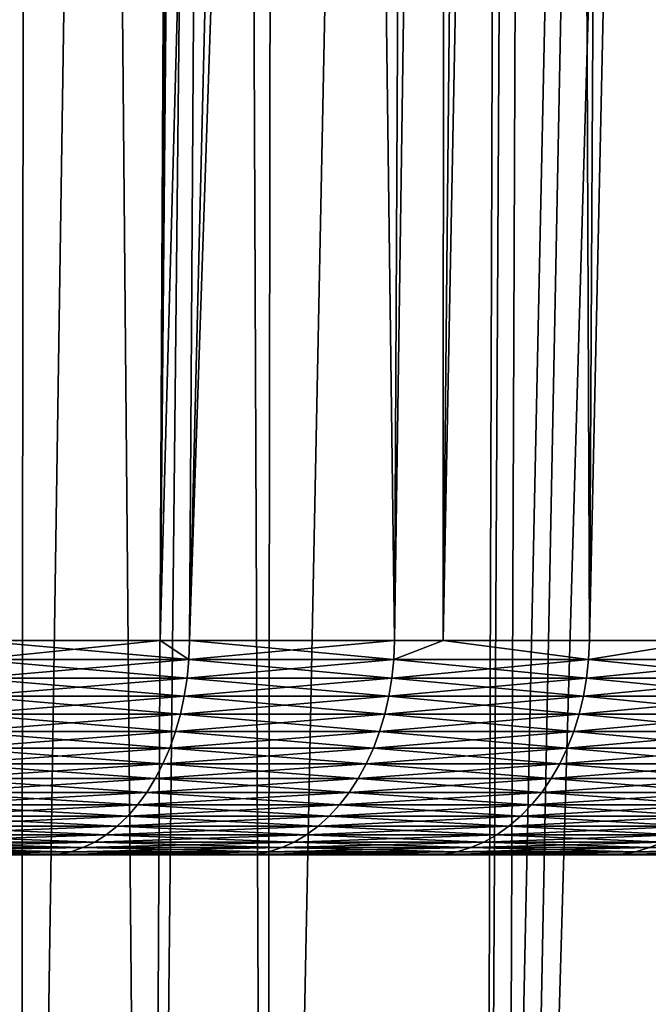
# Model space of a CAD drawing. Extents: x -45 to 45, y -58 to 0.
# Drawn here: x 12.5 to 14.9, y -50.8 to -47.1 of the extents above; entities that cross this region are included whole.
import ezdxf

# ---------------------------------------------------------------- set-up
doc = ezdxf.new("R2010")
doc.units = 0
doc.layers.add('L2', color=7, linetype='CONTINUOUS')
doc.layers.add('L4', color=7, linetype='CONTINUOUS')

msp = doc.modelspace()

# ---------------------------------------------------------------- linework, layer by layer
at = {"layer": 'L2', "color": 7}
for points in [[(11.73315, -57.81165, -54.29446), (11.94483, -10.80263, -54.64254), (12.54755, -57.81165, -53.77874)], [(12.54755, -57.81165, -16.22126), (12.60155, -10.80263, -15.76537), (11.73315, -57.81165, -15.70554)], [(11.73315, -57.81165, -15.70554), (12.60155, -10.80263, -15.76537), (11.94483, -10.80263, -15.35746)], [(12.54755, -57.81165, -53.77874), (11.94483, -10.80263, -54.64254), (12.60155, -10.80263, -54.23463)], [(12.54755, -57.81165, -53.77874), (12.60155, -10.80263, -54.23463), (13.02042, -57.81165, -53.44571)], [(13.02042, -57.81165, -16.55429), (13.25767, -10.80263, -16.21826), (12.54755, -57.81165, -16.22126)], [(12.54755, -57.81165, -16.22126), (13.25767, -10.80263, -16.21826), (12.60155, -10.80263, -15.76537)], [(13.02042, -57.81165, -53.44571), (12.60155, -10.80263, -54.23463), (13.25767, -10.80263, -53.78174)], [(13.02042, -57.81165, -53.44571), (13.25767, -10.80263, -53.78174), (13.45387, -57.81165, -53.14044)], [(13.45387, -57.81165, -16.85956), (13.51612, -10.80263, -16.39665), (13.02042, -57.81165, -16.55429)], [(13.02042, -57.81165, -16.55429), (13.51612, -10.80263, -16.39665), (13.25767, -10.80263, -16.21826)], [(13.45387, -57.81165, -53.14044), (13.25767, -10.80263, -53.78174), (13.51612, -10.80263, -53.60334)], [(14.39913, -10.80263, -52.92861), (14.25179, -57.81165, -52.51773), (13.45387, -57.81165, -53.14044)], [(13.45387, -57.81165, -53.14044), (13.51612, -10.80263, -53.60334), (14.39913, -10.80263, -52.92861)], [(14.25179, -57.81165, -17.48226), (14.39913, -10.80263, -17.07139), (13.45387, -57.81165, -16.85956)], [(13.45387, -57.81165, -16.85956), (14.39913, -10.80263, -17.07139), (13.51612, -10.80263, -16.39665)], [(14.5099, -10.80263, -52.83515), (14.25179, -57.81165, -52.51773), (14.39913, -10.80263, -52.92861)], [(14.5099, -10.80263, -52.83515), (14.32777, -57.81165, -52.45844), (14.25179, -57.81165, -52.51773)], [(14.32777, -57.81165, -17.54156), (15.24851, -10.80263, -17.78799), (14.25179, -57.81165, -17.48226)], [(15.24851, -10.80263, -17.78799), (14.5099, -10.80263, -17.16485), (14.25179, -57.81165, -17.48226)], [(14.25179, -57.81165, -17.48226), (14.5099, -10.80263, -17.16485), (14.39913, -10.80263, -17.07139)], [(14.5099, -10.80263, -52.83515), (15.16716, -57.81165, -51.73438), (14.32777, -57.81165, -52.45844)], [(14.32777, -57.81165, -17.54156), (15.69077, -10.80263, -18.19931), (15.24851, -10.80263, -17.78799)], [(15.16716, -57.81165, -18.26562), (15.69077, -10.80263, -18.19931), (14.32777, -57.81165, -17.54156)], [(15.24851, -10.80263, -52.212), (15.16716, -57.81165, -51.73438), (14.5099, -10.80263, -52.83515)]]:
    msp.add_3dface(points, dxfattribs=at)
at = {"layer": 'L4', "color": 7}
for points in [[(13.35037, -10.50419, 19.44868), (13.06409, -49.41117, 19.92332), (12.38269, -49.41117, 19.35487)], [(12.38269, -49.41117, 19.35487), (12.54557, -10.50419, 18.79246), (13.35037, -10.50419, 19.44868)], [(13.06409, -49.41117, 50.07668), (13.35037, -10.50419, 50.55132), (12.38269, -49.41117, 50.64513)], [(12.38269, -49.41117, 50.64513), (13.35037, -10.50419, 50.55132), (12.54557, -10.50419, 51.20754)], [(13.42041, -10.50419, 19.51196), (13.06409, -49.41117, 19.92332), (13.35037, -10.50419, 19.44868)], [(13.42041, -10.50419, 19.51196), (13.17167, -49.41117, 20.01306), (13.06409, -49.41117, 19.92332)], [(13.17167, -49.41117, 49.98694), (14.1209, -10.50419, 49.85517), (13.06409, -49.41117, 50.07668)], [(14.1209, -10.50419, 49.85517), (13.42041, -10.50419, 50.48804), (13.06409, -49.41117, 50.07668)], [(13.06409, -49.41117, 50.07668), (13.42041, -10.50419, 50.48804), (13.35037, -10.50419, 50.55132)], [(13.42041, -10.50419, 19.51196), (13.92571, -49.41117, 20.71099), (13.17167, -49.41117, 20.01306)], [(13.17167, -49.41117, 49.98694), (14.48803, -10.50419, 49.48803), (14.1209, -10.50419, 49.85517)], [(13.92571, -49.41117, 49.28901), (14.48803, -10.50419, 49.48803), (13.17167, -49.41117, 49.98694)], [(14.1209, -10.50419, 20.14483), (13.92571, -49.41117, 20.71099), (13.42041, -10.50419, 19.51196)], [(14.1209, -10.50419, 20.14483), (14.10498, -49.41117, 20.89493), (13.92571, -49.41117, 20.71099)], [(14.10498, -49.41117, 49.10507), (14.48803, -10.50419, 49.48803), (13.92571, -49.41117, 49.28901)], [(14.48803, -10.50419, 20.51196), (14.64283, -49.41117, 21.44682), (14.10498, -49.41117, 20.89493)], [(14.48803, -10.50419, 20.51196), (14.10498, -49.41117, 20.89493), (14.1209, -10.50419, 20.14483)], [(14.64283, -49.41117, 48.55318), (14.85517, -10.50419, 49.1209), (14.10498, -49.41117, 49.10507)], [(14.10498, -49.41117, 49.10507), (14.85517, -10.50419, 49.1209), (14.48803, -10.50419, 49.48803)], [(14.85517, -10.50419, 20.8791), (14.64283, -49.41117, 21.44682), (14.48803, -10.50419, 20.51196)], [(14.85517, -10.50419, 20.8791), (15.07447, -49.41117, 21.93795), (14.64283, -49.41117, 21.44682)], [(15.07447, -49.41117, 48.06205), (15.48804, -10.50419, 48.42041), (14.64283, -49.41117, 48.55318)], [(14.64283, -49.41117, 48.55318), (15.48804, -10.50419, 48.42041), (14.85517, -10.50419, 49.1209)], [(15.48804, -10.50419, 21.57959), (15.07447, -49.41117, 21.93795), (14.85517, -10.50419, 20.8791)], [(13.16906, -49.48023, 49.98397), (13.06409, -49.41117, 50.07668), (12.38024, -49.48023, 50.64203)], [(12.38024, -49.48023, 50.64203), (13.06409, -49.41117, 50.07668), (12.38269, -49.41117, 50.64513)], [(12.38024, -49.48023, 19.35797), (12.38269, -49.41117, 19.35487), (13.16906, -49.48023, 20.01603)], [(12.38269, -49.41117, 19.35487), (13.06409, -49.41117, 19.92332), (13.16906, -49.48023, 20.01603)], [(13.16906, -49.48023, 49.98397), (13.17167, -49.41117, 49.98694), (13.06409, -49.41117, 50.07668)], [(13.16906, -49.48023, 20.01603), (13.06409, -49.41117, 19.92332), (13.17167, -49.41117, 20.01306)], [(13.92295, -49.48023, 49.28618), (13.92571, -49.41117, 49.28901), (13.16906, -49.48023, 49.98397)], [(13.92571, -49.41117, 49.28901), (13.17167, -49.41117, 49.98694), (13.16906, -49.48023, 49.98397)], [(13.16906, -49.48023, 20.01603), (13.17167, -49.41117, 20.01306), (13.92295, -49.48023, 20.71382)], [(13.92295, -49.48023, 20.71382), (13.17167, -49.41117, 20.01306), (13.92571, -49.41117, 20.71099)], [(14.10498, -49.41117, 49.10507), (13.92571, -49.41117, 49.28901), (13.92295, -49.48023, 49.28618)], [(13.92295, -49.48023, 49.28618), (14.63993, -49.48023, 48.5505), (14.10498, -49.41117, 49.10507)], [(14.63993, -49.48023, 21.4495), (13.92295, -49.48023, 20.71382), (14.10498, -49.41117, 20.89493)], [(13.92295, -49.48023, 20.71382), (13.92571, -49.41117, 20.71099), (14.10498, -49.41117, 20.89493)], [(14.10498, -49.41117, 20.89493), (14.64283, -49.41117, 21.44682), (14.63993, -49.48023, 21.4495)], [(14.63993, -49.48023, 48.5505), (14.64283, -49.41117, 48.55318), (14.10498, -49.41117, 49.10507)], [(15.31808, -49.48023, 47.77889), (15.07447, -49.41117, 48.06205), (14.63993, -49.48023, 48.5505)], [(14.63993, -49.48023, 48.5505), (15.07447, -49.41117, 48.06205), (14.64283, -49.41117, 48.55318)], [(15.31808, -49.48023, 22.22111), (14.63993, -49.48023, 21.4495), (15.07447, -49.41117, 21.93795)], [(15.07447, -49.41117, 21.93795), (14.63993, -49.48023, 21.4495), (14.64283, -49.41117, 21.44682)], [(13.16906, -49.48023, 49.98397), (12.38024, -49.48023, 50.64203), (12.37409, -49.54869, 50.63426)], [(13.16252, -49.54869, 49.97653), (13.16906, -49.48023, 49.98397), (12.37409, -49.54869, 50.63426)], [(13.16252, -49.54869, 20.02347), (12.37409, -49.54869, 19.36574), (12.38024, -49.48023, 19.35797)], [(12.38024, -49.48023, 19.35797), (13.16906, -49.48023, 20.01603), (13.16252, -49.54869, 20.02347)], [(13.92295, -49.48023, 49.28618), (13.16906, -49.48023, 49.98397), (13.16252, -49.54869, 49.97653)], [(13.16252, -49.54869, 49.97653), (13.91604, -49.54869, 49.27908), (13.92295, -49.48023, 49.28618)], [(13.16252, -49.54869, 20.02347), (13.16906, -49.48023, 20.01603), (13.91604, -49.54869, 20.72092)], [(13.92295, -49.48023, 20.71382), (13.91604, -49.54869, 20.72092), (13.16906, -49.48023, 20.01603)], [(13.91604, -49.54869, 49.27908), (14.63266, -49.54869, 48.54377), (14.63993, -49.48023, 48.5505)], [(14.63266, -49.54869, 21.45623), (13.91604, -49.54869, 20.72092), (13.92295, -49.48023, 20.71382)], [(13.92295, -49.48023, 49.28618), (13.91604, -49.54869, 49.27908), (14.63993, -49.48023, 48.5505)], [(14.63993, -49.48023, 21.4495), (14.63266, -49.54869, 21.45623), (13.92295, -49.48023, 20.71382)], [(14.63993, -49.48023, 48.5505), (14.63266, -49.54869, 48.54377), (15.31808, -49.48023, 47.77889)], [(14.63266, -49.54869, 48.54377), (15.31047, -49.54869, 47.77254), (15.31808, -49.48023, 47.77889)], [(15.31047, -49.54869, 22.22746), (14.63266, -49.54869, 21.45623), (14.63993, -49.48023, 21.4495)], [(15.31808, -49.48023, 22.22111), (15.31047, -49.54869, 22.22746), (14.63993, -49.48023, 21.4495)], [(13.16252, -49.54869, 49.97653), (12.37409, -49.54869, 50.63426), (12.3643, -49.61604, 50.62189)], [(13.1521, -49.61604, 20.03533), (12.3643, -49.61604, 19.37811), (12.37409, -49.54869, 19.36574)], [(12.3643, -49.61604, 50.62189), (13.1521, -49.61604, 49.96467), (13.16252, -49.54869, 49.97653)], [(13.16252, -49.54869, 20.02347), (13.1521, -49.61604, 20.03533), (12.37409, -49.54869, 19.36574)], [(13.1521, -49.61604, 49.96467), (13.90502, -49.61604, 49.26778), (13.91604, -49.54869, 49.27908)], [(13.16252, -49.54869, 49.97653), (13.1521, -49.61604, 49.96467), (13.91604, -49.54869, 49.27908)], [(13.90502, -49.61604, 20.73222), (13.1521, -49.61604, 20.03533), (13.16252, -49.54869, 20.02347)], [(13.16252, -49.54869, 20.02347), (13.91604, -49.54869, 20.72092), (13.90502, -49.61604, 20.73222)], [(13.91604, -49.54869, 49.27908), (13.90502, -49.61604, 49.26778), (14.63266, -49.54869, 48.54377)], [(13.90502, -49.61604, 49.26778), (14.62107, -49.61604, 48.53305), (14.63266, -49.54869, 48.54377)], [(13.90502, -49.61604, 20.73222), (13.91604, -49.54869, 20.72092), (14.62107, -49.61604, 21.46695)], [(14.63266, -49.54869, 21.45623), (14.62107, -49.61604, 21.46695), (13.91604, -49.54869, 20.72092)], [(14.63266, -49.54869, 48.54377), (14.62107, -49.61604, 48.53305), (15.31047, -49.54869, 47.77254)], [(15.29835, -49.61604, 22.23757), (14.62107, -49.61604, 21.46695), (14.63266, -49.54869, 21.45623)], [(15.29835, -49.61604, 47.76243), (15.31047, -49.54869, 47.77254), (14.62107, -49.61604, 48.53305)], [(15.31047, -49.54869, 22.22746), (15.29835, -49.61604, 22.23757), (14.63266, -49.54869, 21.45623)], [(12.35093, -49.68176, 50.605), (13.13788, -49.68176, 49.94849), (13.1521, -49.61604, 49.96467)], [(13.13788, -49.68176, 20.05151), (12.35093, -49.68176, 19.395), (12.3643, -49.61604, 19.37811)], [(12.3643, -49.61604, 50.62189), (12.35093, -49.68176, 50.605), (13.1521, -49.61604, 49.96467)], [(13.1521, -49.61604, 20.03533), (13.13788, -49.68176, 20.05151), (12.3643, -49.61604, 19.37811)], [(13.1521, -49.61604, 49.96467), (13.13788, -49.68176, 49.94849), (13.90502, -49.61604, 49.26778)], [(13.13788, -49.68176, 49.94849), (13.88999, -49.68176, 49.25235), (13.90502, -49.61604, 49.26778)], [(13.88999, -49.68176, 20.74765), (13.13788, -49.68176, 20.05151), (13.1521, -49.61604, 20.03533)], [(13.90502, -49.61604, 20.73222), (13.88999, -49.68176, 20.74765), (13.1521, -49.61604, 20.03533)], [(13.90502, -49.61604, 49.26778), (13.88999, -49.68176, 49.25235), (14.62107, -49.61604, 48.53305)], [(14.60527, -49.68176, 48.51842), (14.62107, -49.61604, 48.53305), (13.88999, -49.68176, 49.25235)], [(14.60527, -49.68176, 21.48158), (13.88999, -49.68176, 20.74765), (13.90502, -49.61604, 20.73222)], [(13.90502, -49.61604, 20.73222), (14.62107, -49.61604, 21.46695), (14.60527, -49.68176, 21.48158)], [(15.29835, -49.61604, 47.76243), (14.62107, -49.61604, 48.53305), (14.60527, -49.68176, 48.51842)], [(14.60527, -49.68176, 48.51842), (15.28181, -49.68176, 47.74863), (15.29835, -49.61604, 47.76243)], [(14.60527, -49.68176, 21.48158), (14.62107, -49.61604, 21.46695), (15.28181, -49.68176, 22.25137)], [(15.29835, -49.61604, 22.23757), (15.28181, -49.68176, 22.25137), (14.62107, -49.61604, 21.46695)], [(12.35093, -49.68176, 50.605), (12.33409, -49.74539, 50.58372), (13.13788, -49.68176, 49.94849)], [(12.33409, -49.74539, 50.58372), (13.11996, -49.74539, 49.92811), (13.13788, -49.68176, 49.94849)], [(13.11996, -49.74539, 20.07189), (12.33409, -49.74539, 19.41628), (12.35093, -49.68176, 19.395)], [(13.13788, -49.68176, 20.05151), (13.11996, -49.74539, 20.07189), (12.35093, -49.68176, 19.395)], [(13.13788, -49.68176, 49.94849), (13.11996, -49.74539, 49.92811), (13.88999, -49.68176, 49.25235)], [(13.87105, -49.74539, 20.76708), (13.11996, -49.74539, 20.07189), (13.13788, -49.68176, 20.05151)], [(13.87105, -49.74539, 49.23292), (13.88999, -49.68176, 49.25235), (13.11996, -49.74539, 49.92811)], [(13.88999, -49.68176, 20.74765), (13.87105, -49.74539, 20.76708), (13.13788, -49.68176, 20.05151)], [(14.58535, -49.74539, 21.50002), (13.87105, -49.74539, 20.76708), (13.88999, -49.68176, 20.74765)], [(14.60527, -49.68176, 48.51842), (13.88999, -49.68176, 49.25235), (13.87105, -49.74539, 49.23292)], [(13.87105, -49.74539, 49.23292), (14.58535, -49.74539, 48.49998), (14.60527, -49.68176, 48.51842)], [(14.60527, -49.68176, 21.48158), (14.58535, -49.74539, 21.50002), (13.88999, -49.68176, 20.74765)], [(14.60527, -49.68176, 48.51842), (14.58535, -49.74539, 48.49998), (15.28181, -49.68176, 47.74863)], [(14.58535, -49.74539, 48.49998), (15.26097, -49.74539, 47.73125), (15.28181, -49.68176, 47.74863)], [(15.26097, -49.74539, 22.26875), (14.58535, -49.74539, 21.50002), (14.60527, -49.68176, 21.48158)], [(14.60527, -49.68176, 21.48158), (15.28181, -49.68176, 22.25137), (15.26097, -49.74539, 22.26875)], [(12.33409, -49.74539, 50.58372), (12.3139, -49.80643, 50.55821), (13.11996, -49.74539, 49.92811)], [(13.09849, -49.80643, 49.90367), (13.11996, -49.74539, 49.92811), (12.3139, -49.80643, 50.55821)], [(13.09849, -49.80643, 20.09633), (12.3139, -49.80643, 19.44179), (12.33409, -49.74539, 19.41628)], [(13.11996, -49.74539, 20.07189), (13.09849, -49.80643, 20.09633), (12.33409, -49.74539, 19.41628)], [(13.87105, -49.74539, 49.23292), (13.11996, -49.74539, 49.92811), (13.09849, -49.80643, 49.90367)], [(13.09849, -49.80643, 49.90367), (13.84834, -49.80643, 49.20962), (13.87105, -49.74539, 49.23292)], [(13.84834, -49.80643, 20.79038), (13.09849, -49.80643, 20.09633), (13.11996, -49.74539, 20.07189)], [(13.87105, -49.74539, 20.76708), (13.84834, -49.80643, 20.79038), (13.11996, -49.74539, 20.07189)], [(14.56147, -49.80643, 21.52212), (13.84834, -49.80643, 20.79038), (13.87105, -49.74539, 20.76708)], [(13.87105, -49.74539, 49.23292), (13.84834, -49.80643, 49.20962), (14.58535, -49.74539, 48.49998)], [(13.84834, -49.80643, 49.20962), (14.56147, -49.80643, 48.47788), (14.58535, -49.74539, 48.49998)], [(14.58535, -49.74539, 21.50002), (14.56147, -49.80643, 21.52212), (13.87105, -49.74539, 20.76708)], [(14.56147, -49.80643, 48.47788), (15.23599, -49.80643, 47.7104), (15.26097, -49.74539, 47.73125)], [(15.23599, -49.80643, 22.28959), (14.56147, -49.80643, 21.52212), (14.58535, -49.74539, 21.50002)], [(14.58535, -49.74539, 48.49998), (14.56147, -49.80643, 48.47788), (15.26097, -49.74539, 47.73125)], [(15.26097, -49.74539, 22.26875), (15.23599, -49.80643, 22.28959), (14.58535, -49.74539, 21.50002)], [(13.07361, -49.86444, 20.12463), (12.29051, -49.86444, 19.47134), (12.3139, -49.80643, 19.44179)], [(13.09849, -49.80643, 49.90367), (12.3139, -49.80643, 50.55821), (12.29051, -49.86444, 50.52866)], [(12.29051, -49.86444, 50.52866), (13.07361, -49.86444, 49.87537), (13.09849, -49.80643, 49.90367)], [(13.09849, -49.80643, 20.09633), (13.07361, -49.86444, 20.12463), (12.3139, -49.80643, 19.44179)], [(13.09849, -49.80643, 49.90367), (13.07361, -49.86444, 49.87537), (13.84834, -49.80643, 49.20962)], [(13.07361, -49.86444, 49.87537), (13.82204, -49.86444, 49.18263), (13.84834, -49.80643, 49.20962)], [(13.82204, -49.86444, 20.81737), (13.07361, -49.86444, 20.12463), (13.09849, -49.80643, 20.09633)], [(13.84834, -49.80643, 20.79038), (13.82204, -49.86444, 20.81737), (13.09849, -49.80643, 20.09633)], [(13.82204, -49.86444, 49.18263), (14.53382, -49.86444, 48.45228), (14.56147, -49.80643, 48.47788)], [(13.84834, -49.80643, 49.20962), (13.82204, -49.86444, 49.18263), (14.56147, -49.80643, 48.47788)], [(14.53382, -49.86444, 21.54772), (13.82204, -49.86444, 20.81737), (13.84834, -49.80643, 20.79038)], [(14.56147, -49.80643, 21.52212), (14.53382, -49.86444, 21.54772), (13.84834, -49.80643, 20.79038)], [(14.56147, -49.80643, 48.47788), (14.53382, -49.86444, 48.45228), (15.23599, -49.80643, 47.7104)], [(15.20705, -49.86444, 22.31373), (14.53382, -49.86444, 21.54772), (14.56147, -49.80643, 21.52212)], [(15.20705, -49.86444, 47.68626), (15.23599, -49.80643, 47.7104), (14.53382, -49.86444, 48.45228)], [(15.23599, -49.80643, 22.28959), (15.20705, -49.86444, 22.31373), (14.56147, -49.80643, 21.52212)], [(12.29051, -49.86444, 50.52866), (12.2641, -49.91897, 50.49529), (13.07361, -49.86444, 49.87537)], [(12.2641, -49.91897, 50.49529), (13.04552, -49.91897, 49.8434), (13.07361, -49.86444, 49.87537)], [(12.2641, -49.91897, 19.50471), (12.29051, -49.86444, 19.47134), (13.04552, -49.91897, 20.1566)], [(13.07361, -49.86444, 20.12463), (13.04552, -49.91897, 20.1566), (12.29051, -49.86444, 19.47134)], [(13.04552, -49.91897, 49.8434), (13.79234, -49.91897, 49.15215), (13.82204, -49.86444, 49.18263)], [(13.79234, -49.91897, 20.84784), (13.04552, -49.91897, 20.1566), (13.07361, -49.86444, 20.12463)], [(13.07361, -49.86444, 49.87537), (13.04552, -49.91897, 49.8434), (13.82204, -49.86444, 49.18263)], [(13.82204, -49.86444, 20.81737), (13.79234, -49.91897, 20.84784), (13.07361, -49.86444, 20.12463)], [(13.82204, -49.86444, 49.18263), (13.79234, -49.91897, 49.15215), (14.53382, -49.86444, 48.45228)], [(14.50259, -49.91897, 48.42338), (14.53382, -49.86444, 48.45228), (13.79234, -49.91897, 49.15215)], [(14.50259, -49.91897, 21.57662), (13.79234, -49.91897, 20.84784), (13.82204, -49.86444, 20.81737)], [(14.53382, -49.86444, 21.54772), (14.50259, -49.91897, 21.57662), (13.82204, -49.86444, 20.81737)], [(15.20705, -49.86444, 47.68626), (14.53382, -49.86444, 48.45228), (14.50259, -49.91897, 48.42338)], [(14.50259, -49.91897, 48.42338), (15.17438, -49.91897, 47.65901), (15.20705, -49.86444, 47.68626)], [(15.17438, -49.91897, 22.34099), (14.50259, -49.91897, 21.57662), (14.53382, -49.86444, 21.54772)], [(15.20705, -49.86444, 22.31373), (15.17438, -49.91897, 22.34099), (14.53382, -49.86444, 21.54772)], [(12.23486, -49.96962, 50.45835), (13.01442, -49.96962, 49.80802), (13.04552, -49.91897, 49.8434)], [(12.2641, -49.91897, 50.49529), (12.23486, -49.96962, 50.45835), (13.04552, -49.91897, 49.8434)], [(13.01442, -49.96962, 20.19198), (12.23486, -49.96962, 19.54165), (12.2641, -49.91897, 19.50471)], [(12.2641, -49.91897, 19.50471), (13.04552, -49.91897, 20.1566), (13.01442, -49.96962, 20.19198)], [(13.04552, -49.91897, 49.8434), (13.01442, -49.96962, 49.80802), (13.79234, -49.91897, 49.15215)], [(13.75946, -49.96962, 49.11842), (13.79234, -49.91897, 49.15215), (13.01442, -49.96962, 49.80802)], [(13.01442, -49.96962, 20.19198), (13.04552, -49.91897, 20.1566), (13.75946, -49.96962, 20.88158)], [(13.79234, -49.91897, 20.84784), (13.75946, -49.96962, 20.88158), (13.04552, -49.91897, 20.1566)], [(14.46802, -49.96962, 21.60862), (13.75946, -49.96962, 20.88158), (13.79234, -49.91897, 20.84784)], [(14.50259, -49.91897, 48.42338), (13.79234, -49.91897, 49.15215), (13.75946, -49.96962, 49.11842)], [(13.75946, -49.96962, 49.11842), (14.46802, -49.96962, 48.39138), (14.50259, -49.91897, 48.42338)], [(14.50259, -49.91897, 21.57662), (14.46802, -49.96962, 21.60862), (13.79234, -49.91897, 20.84784)], [(14.46802, -49.96962, 48.39138), (15.13821, -49.96962, 47.62883), (15.17438, -49.91897, 47.65901)], [(14.50259, -49.91897, 48.42338), (14.46802, -49.96962, 48.39138), (15.17438, -49.91897, 47.65901)], [(15.13821, -49.96962, 22.37117), (14.46802, -49.96962, 21.60862), (14.50259, -49.91897, 21.57662)], [(15.17438, -49.91897, 22.34099), (15.13821, -49.96962, 22.37117), (14.50259, -49.91897, 21.57662)], [(12.23486, -49.96962, 50.45835), (12.20302, -50.01602, 50.41812), (13.01442, -49.96962, 49.80802)], [(12.98055, -50.01602, 20.23052), (12.20302, -50.01602, 19.58188), (12.23486, -49.96962, 19.54165)], [(12.98055, -50.01602, 49.76948), (13.01442, -49.96962, 49.80802), (12.20302, -50.01602, 50.41812)], [(13.01442, -49.96962, 20.19198), (12.98055, -50.01602, 20.23052), (12.23486, -49.96962, 19.54165)], [(13.75946, -49.96962, 49.11842), (13.01442, -49.96962, 49.80802), (12.98055, -50.01602, 49.76948)], [(12.98055, -50.01602, 49.76948), (13.72365, -50.01602, 49.08168), (13.75946, -49.96962, 49.11842)], [(13.72365, -50.01602, 20.91832), (12.98055, -50.01602, 20.23052), (13.01442, -49.96962, 20.19198)], [(13.01442, -49.96962, 20.19198), (13.75946, -49.96962, 20.88158), (13.72365, -50.01602, 20.91832)], [(13.72365, -50.01602, 49.08168), (14.43036, -50.01602, 48.35653), (14.46802, -49.96962, 48.39138)], [(13.75946, -49.96962, 49.11842), (13.72365, -50.01602, 49.08168), (14.46802, -49.96962, 48.39138)], [(13.72365, -50.01602, 20.91832), (13.75946, -49.96962, 20.88158), (14.43036, -50.01602, 21.64347)], [(14.46802, -49.96962, 21.60862), (14.43036, -50.01602, 21.64347), (13.75946, -49.96962, 20.88158)], [(14.46802, -49.96962, 48.39138), (14.43036, -50.01602, 48.35653), (15.13821, -49.96962, 47.62883)], [(14.43036, -50.01602, 48.35653), (15.09881, -50.01602, 47.59596), (15.13821, -49.96962, 47.62883)], [(15.09881, -50.01602, 22.40404), (14.43036, -50.01602, 21.64347), (14.46802, -49.96962, 21.60862)], [(15.13821, -49.96962, 22.37117), (15.09881, -50.01602, 22.40404), (14.46802, -49.96962, 21.60862)], [(12.94416, -50.05781, 20.27192), (12.16882, -50.05781, 19.6251), (12.20302, -50.01602, 19.58188)], [(12.98055, -50.01602, 49.76948), (12.20302, -50.01602, 50.41812), (12.16882, -50.05781, 50.3749)], [(12.16882, -50.05781, 50.3749), (12.94416, -50.05781, 49.72808), (12.98055, -50.01602, 49.76948)], [(12.98055, -50.01602, 20.23052), (12.94416, -50.05781, 20.27192), (12.20302, -50.01602, 19.58188)], [(12.94416, -50.05781, 49.72808), (13.68518, -50.05781, 49.0422), (13.72365, -50.01602, 49.08168)], [(13.68518, -50.05781, 20.9578), (12.94416, -50.05781, 20.27192), (12.98055, -50.01602, 20.23052)], [(12.98055, -50.01602, 49.76948), (12.94416, -50.05781, 49.72808), (13.72365, -50.01602, 49.08168)], [(13.72365, -50.01602, 20.91832), (13.68518, -50.05781, 20.9578), (12.98055, -50.01602, 20.23052)], [(13.72365, -50.01602, 49.08168), (13.68518, -50.05781, 49.0422), (14.43036, -50.01602, 48.35653)], [(13.68518, -50.05781, 49.0422), (14.38991, -50.05781, 48.31909), (14.43036, -50.01602, 48.35653)], [(14.38991, -50.05781, 21.68091), (13.68518, -50.05781, 20.9578), (13.72365, -50.01602, 20.91832)], [(13.72365, -50.01602, 20.91832), (14.43036, -50.01602, 21.64347), (14.38991, -50.05781, 21.68091)], [(14.43036, -50.01602, 48.35653), (14.38991, -50.05781, 48.31909), (15.09881, -50.01602, 47.59596)], [(14.38991, -50.05781, 48.31909), (15.05648, -50.05781, 47.56065), (15.09881, -50.01602, 47.59596)], [(14.38991, -50.05781, 21.68091), (14.43036, -50.01602, 21.64347), (15.05648, -50.05781, 22.43935)], [(15.09881, -50.01602, 22.40404), (15.05648, -50.05781, 22.43935), (14.43036, -50.01602, 21.64347)], [(12.13249, -50.09468, 50.32901), (12.90553, -50.09468, 49.68412), (12.94416, -50.05781, 49.72808)], [(12.16882, -50.05781, 50.3749), (12.13249, -50.09468, 50.32901), (12.94416, -50.05781, 49.72808)], [(12.90553, -50.09468, 20.31588), (12.13249, -50.09468, 19.67099), (12.16882, -50.05781, 19.6251)], [(12.94416, -50.05781, 20.27192), (12.90553, -50.09468, 20.31588), (12.16882, -50.05781, 19.6251)], [(12.94416, -50.05781, 49.72808), (12.90553, -50.09468, 49.68412), (13.68518, -50.05781, 49.0422)], [(12.90553, -50.09468, 49.68412), (13.64433, -50.09468, 49.00029), (13.68518, -50.05781, 49.0422)], [(13.64433, -50.09468, 20.99971), (12.90553, -50.09468, 20.31588), (12.94416, -50.05781, 20.27192)], [(13.68518, -50.05781, 20.9578), (13.64433, -50.09468, 20.99971), (12.94416, -50.05781, 20.27192)], [(13.68518, -50.05781, 49.0422), (13.64433, -50.09468, 49.00029), (14.38991, -50.05781, 48.31909)], [(14.34696, -50.09468, 21.72067), (13.64433, -50.09468, 20.99971), (13.68518, -50.05781, 20.9578)], [(13.64433, -50.09468, 49.00029), (14.34696, -50.09468, 48.27933), (14.38991, -50.05781, 48.31909)], [(14.38991, -50.05781, 21.68091), (14.34696, -50.09468, 21.72067), (13.68518, -50.05781, 20.9578)], [(14.38991, -50.05781, 48.31909), (14.34696, -50.09468, 48.27933), (15.05648, -50.05781, 47.56065)], [(14.34696, -50.09468, 48.27933), (15.01154, -50.09468, 47.52316), (15.05648, -50.05781, 47.56065)], [(15.01154, -50.09468, 22.47684), (14.34696, -50.09468, 21.72067), (14.38991, -50.05781, 21.68091)], [(14.38991, -50.05781, 21.68091), (15.05648, -50.05781, 22.43935), (15.01154, -50.09468, 22.47684)], [(12.13249, -50.09468, 50.32901), (12.09433, -50.12636, 50.28079), (12.90553, -50.09468, 49.68412)], [(12.09433, -50.12636, 50.28079), (12.86493, -50.12636, 49.63793), (12.90553, -50.09468, 49.68412)], [(12.86493, -50.12636, 20.36207), (12.09433, -50.12636, 19.71921), (12.13249, -50.09468, 19.67099)], [(12.90553, -50.09468, 20.31588), (12.86493, -50.12636, 20.36207), (12.13249, -50.09468, 19.67099)], [(12.90553, -50.09468, 49.68412), (12.86493, -50.12636, 49.63793), (13.64433, -50.09468, 49.00029)], [(12.86493, -50.12636, 49.63793), (13.60142, -50.12636, 48.95625), (13.64433, -50.09468, 49.00029)], [(13.60142, -50.12636, 21.04375), (12.86493, -50.12636, 20.36207), (12.90553, -50.09468, 20.31588)], [(13.64433, -50.09468, 20.99971), (13.60142, -50.12636, 21.04375), (12.90553, -50.09468, 20.31588)], [(14.30183, -50.12636, 21.76244), (13.60142, -50.12636, 21.04375), (13.64433, -50.09468, 20.99971)], [(13.64433, -50.09468, 49.00029), (13.60142, -50.12636, 48.95625), (14.34696, -50.09468, 48.27933)], [(13.60142, -50.12636, 48.95625), (14.30183, -50.12636, 48.23756), (14.34696, -50.09468, 48.27933)], [(14.34696, -50.09468, 21.72067), (14.30183, -50.12636, 21.76244), (13.64433, -50.09468, 20.99971)], [(14.30183, -50.12636, 48.23756), (14.96432, -50.12636, 47.48377), (15.01154, -50.09468, 47.52316)], [(14.96432, -50.12636, 22.51623), (14.30183, -50.12636, 21.76244), (14.34696, -50.09468, 21.72067)], [(14.34696, -50.09468, 48.27933), (14.30183, -50.12636, 48.23756), (15.01154, -50.09468, 47.52316)], [(15.01154, -50.09468, 22.47684), (14.96432, -50.12636, 22.51623), (14.34696, -50.09468, 21.72067)], [(12.09433, -50.12636, 50.28079), (12.05462, -50.1526, 50.23061), (12.86493, -50.12636, 49.63793)], [(12.05462, -50.1526, 50.23061), (12.82268, -50.1526, 49.58986), (12.86493, -50.12636, 49.63793)], [(12.82268, -50.1526, 20.41014), (12.05462, -50.1526, 19.76939), (12.09433, -50.12636, 19.71921)], [(12.86493, -50.12636, 20.36207), (12.82268, -50.1526, 20.41014), (12.09433, -50.12636, 19.71921)], [(13.55675, -50.1526, 21.08958), (12.82268, -50.1526, 20.41014), (12.86493, -50.12636, 20.36207)], [(12.86493, -50.12636, 49.63793), (12.82268, -50.1526, 49.58986), (13.60142, -50.12636, 48.95625)], [(12.82268, -50.1526, 49.58986), (13.55675, -50.1526, 48.91042), (13.60142, -50.12636, 48.95625)], [(13.60142, -50.12636, 21.04375), (13.55675, -50.1526, 21.08958), (12.86493, -50.12636, 20.36207)], [(13.55675, -50.1526, 48.91042), (14.25487, -50.1526, 48.19409), (14.30183, -50.12636, 48.23756)], [(13.60142, -50.12636, 48.95625), (13.55675, -50.1526, 48.91042), (14.30183, -50.12636, 48.23756)], [(14.25487, -50.1526, 21.80591), (13.55675, -50.1526, 21.08958), (13.60142, -50.12636, 21.04375)], [(14.30183, -50.12636, 21.76244), (14.25487, -50.1526, 21.80591), (13.60142, -50.12636, 21.04375)], [(14.30183, -50.12636, 48.23756), (14.25487, -50.1526, 48.19409), (14.96432, -50.12636, 47.48377)], [(14.91518, -50.1526, 22.55723), (14.25487, -50.1526, 21.80591), (14.30183, -50.12636, 21.76244)], [(14.91518, -50.1526, 47.44278), (14.96432, -50.12636, 47.48377), (14.25487, -50.1526, 48.19409)], [(14.96432, -50.12636, 22.51623), (14.91518, -50.1526, 22.55723), (14.30183, -50.12636, 21.76244)], [(12.7791, -50.17322, 20.45973), (12.01364, -50.17322, 19.82116), (12.05462, -50.1526, 19.76939)], [(12.05462, -50.1526, 50.23061), (12.01364, -50.17322, 50.17884), (12.82268, -50.1526, 49.58986)], [(12.01364, -50.17322, 50.17884), (12.7791, -50.17322, 49.54027), (12.82268, -50.1526, 49.58986)], [(12.82268, -50.1526, 20.41014), (12.7791, -50.17322, 20.45973), (12.05462, -50.1526, 19.76939)], [(12.7791, -50.17322, 49.54027), (13.51067, -50.17322, 48.86314), (13.55675, -50.1526, 48.91042)], [(12.82268, -50.1526, 49.58986), (12.7791, -50.17322, 49.54027), (13.55675, -50.1526, 48.91042)], [(13.51067, -50.17322, 21.13686), (12.7791, -50.17322, 20.45973), (12.82268, -50.1526, 20.41014)], [(13.55675, -50.1526, 21.08958), (13.51067, -50.17322, 21.13686), (12.82268, -50.1526, 20.41014)], [(13.55675, -50.1526, 48.91042), (13.51067, -50.17322, 48.86314), (14.25487, -50.1526, 48.19409)], [(14.20641, -50.17322, 21.85076), (13.51067, -50.17322, 21.13686), (13.55675, -50.1526, 21.08958)], [(14.20641, -50.17322, 48.14924), (14.25487, -50.1526, 48.19409), (13.51067, -50.17322, 48.86314)], [(14.25487, -50.1526, 21.80591), (14.20641, -50.17322, 21.85076), (13.55675, -50.1526, 21.08958)], [(14.91518, -50.1526, 47.44278), (14.25487, -50.1526, 48.19409), (14.20641, -50.17322, 48.14924)], [(14.20641, -50.17322, 48.14924), (14.86448, -50.17322, 47.40048), (14.91518, -50.1526, 47.44278)], [(14.86448, -50.17322, 22.59952), (14.20641, -50.17322, 21.85076), (14.25487, -50.1526, 21.80591)], [(14.91518, -50.1526, 22.55723), (14.86448, -50.17322, 22.59952), (14.25487, -50.1526, 21.80591)], [(14.05578, -50.2, 21.99018), (-18.84224, -50.2, 38.43368), (-18.99402, -50.2, 37.45916)], [(11.88625, -50.2, 19.98211), (12.6436, -50.2, 20.61391), (-18.99402, -50.2, 37.45916)], [(-18.99402, -50.2, 37.45916), (12.6436, -50.2, 20.61391), (13.36741, -50.2, 21.28386)], [(-18.99402, -50.2, 37.45916), (13.36741, -50.2, 21.28386), (14.05578, -50.2, 21.99018)], [(14.05578, -50.2, 21.99018), (-18.6405, -50.2, 39.39911), (-18.84224, -50.2, 38.43368)], [(-18.38932, -50.2, 40.35286), (-18.6405, -50.2, 39.39911), (14.05578, -50.2, 21.99018)], [(-18.08938, -50.2, 41.29243), (-18.38932, -50.2, 40.35286), (14.05578, -50.2, 21.99018)], [(14.05578, -50.2, 21.99018), (-17.74147, -50.2, 42.2153), (-18.08938, -50.2, 41.29243)], [(14.05578, -50.2, 21.99018), (-17.34651, -50.2, 43.11904), (-17.74147, -50.2, 42.2153)], [(-16.90555, -50.2, 44.00125), (-17.34651, -50.2, 43.11904), (14.05578, -50.2, 21.99018)], [(14.05578, -50.2, 21.99018), (-16.41976, -50.2, 44.8596), (-16.90555, -50.2, 44.00125)], [(14.05578, -50.2, 21.99018), (-15.89043, -50.2, 45.69179), (-16.41976, -50.2, 44.8596)], [(-15.31896, -50.2, 46.49564), (-15.89043, -50.2, 45.69179), (14.05578, -50.2, 21.99018)], [(-14.70687, -50.2, 47.26899), (-15.31896, -50.2, 46.49564), (14.05578, -50.2, 21.99018)], [(-14.70687, -50.2, 47.26899), (14.05578, -50.2, 21.99018), (-14.05578, -50.2, 48.00982)], [(15.89043, -50.2, 45.69179), (15.31896, -50.2, 46.49564), (-14.05578, -50.2, 48.00982)], [(15.31896, -50.2, 23.50437), (15.89043, -50.2, 24.30821), (-14.05578, -50.2, 48.00982)], [(-14.05578, -50.2, 48.00982), (15.89043, -50.2, 24.30821), (16.41976, -50.2, 25.1404)], [(-14.05578, -50.2, 48.00982), (16.41976, -50.2, 25.1404), (16.90555, -50.2, 25.99875)], [(15.31896, -50.2, 46.49564), (14.70687, -50.2, 47.26899), (-14.05578, -50.2, 48.00982)], [(-14.05578, -50.2, 48.00982), (14.70687, -50.2, 47.26899), (14.05578, -50.2, 48.00982)], [(-14.05578, -50.2, 48.00982), (14.05578, -50.2, 48.00982), (13.36741, -50.2, 48.71614)], [(-14.05578, -50.2, 48.00982), (14.05578, -50.2, 21.99018), (14.70687, -50.2, 22.73101)], [(-14.05578, -50.2, 48.00982), (14.70687, -50.2, 22.73101), (15.31896, -50.2, 23.50437)], [(18.38932, -50.2, 40.35286), (18.08938, -50.2, 41.29243), (-14.05578, -50.2, 48.00982)], [(-14.05578, -50.2, 48.00982), (18.08938, -50.2, 41.29243), (17.74147, -50.2, 42.2153)], [(-14.05578, -50.2, 48.00982), (17.74147, -50.2, 42.2153), (17.34651, -50.2, 43.11904)], [(17.34651, -50.2, 43.11904), (16.90555, -50.2, 44.00125), (-14.05578, -50.2, 48.00982)], [(-14.05578, -50.2, 48.00982), (16.90555, -50.2, 44.00125), (16.41976, -50.2, 44.8596)], [(-14.05578, -50.2, 48.00982), (16.41976, -50.2, 44.8596), (15.89043, -50.2, 45.69179)], [(13.36741, -50.2, 48.71614), (12.6436, -50.2, 49.38609), (-14.05578, -50.2, 48.00982)], [(-14.05578, -50.2, 48.00982), (12.6436, -50.2, 49.38609), (11.88625, -50.2, 50.01789)], [(16.90555, -50.2, 25.99875), (17.34651, -50.2, 26.88096), (-14.05578, -50.2, 48.00982)], [(-14.05578, -50.2, 48.00982), (17.34651, -50.2, 26.88096), (17.74147, -50.2, 27.7847)], [(-14.05578, -50.2, 48.00982), (17.74147, -50.2, 27.7847), (18.08938, -50.2, 28.70758)], [(18.08938, -50.2, 28.70758), (18.38932, -50.2, 29.64714), (-14.05578, -50.2, 48.00982)], [(-14.05578, -50.2, 48.00982), (18.38932, -50.2, 29.64714), (18.6405, -50.2, 30.60089)], [(-14.05578, -50.2, 48.00982), (18.6405, -50.2, 30.60089), (18.84224, -50.2, 31.56631)], [(18.84224, -50.2, 31.56631), (18.99402, -50.2, 32.54084), (-14.05578, -50.2, 48.00982)], [(-14.05578, -50.2, 48.00982), (18.99402, -50.2, 32.54084), (19.09543, -50.2, 33.52189)], [(-14.05578, -50.2, 48.00982), (19.09543, -50.2, 33.52189), (19.1462, -50.2, 34.50686)], [(19.1462, -50.2, 34.50686), (19.1462, -50.2, 35.49314), (-14.05578, -50.2, 48.00982)], [(-14.05578, -50.2, 48.00982), (19.1462, -50.2, 35.49314), (19.09543, -50.2, 36.47811)], [(-14.05578, -50.2, 48.00982), (19.09543, -50.2, 36.47811), (18.99402, -50.2, 37.45916)], [(18.99402, -50.2, 37.45916), (18.84224, -50.2, 38.43368), (-14.05578, -50.2, 48.00982)], [(-14.05578, -50.2, 48.00982), (18.84224, -50.2, 38.43368), (18.6405, -50.2, 39.39911)], [(-14.05578, -50.2, 48.00982), (18.6405, -50.2, 39.39911), (18.38932, -50.2, 40.35286)], [(12.6436, -50.2, 20.61391), (11.88625, -50.2, 19.98211), (11.92914, -50.19701, 19.92792)], [(12.68922, -50.19701, 49.438), (11.92914, -50.19701, 50.07208), (11.88625, -50.2, 50.01789)], [(11.88625, -50.2, 50.01789), (12.6436, -50.2, 49.38609), (12.68922, -50.19701, 49.438)], [(11.97171, -50.18806, 50.12586), (11.92914, -50.19701, 50.07208), (12.7345, -50.18806, 49.48952)], [(12.68922, -50.19701, 49.438), (12.7345, -50.18806, 49.48952), (11.92914, -50.19701, 50.07208)], [(12.68922, -50.19701, 20.562), (11.92914, -50.19701, 19.92792), (11.97171, -50.18806, 19.87414)], [(12.68922, -50.19701, 20.562), (12.6436, -50.2, 20.61391), (11.92914, -50.19701, 19.92792)], [(11.97171, -50.18806, 50.12586), (12.7345, -50.18806, 49.48952), (12.7791, -50.17322, 49.54027)], [(12.01364, -50.17322, 50.17884), (11.97171, -50.18806, 50.12586), (12.7791, -50.17322, 49.54027)], [(12.7345, -50.18806, 20.51048), (11.97171, -50.18806, 19.87414), (12.01364, -50.17322, 19.82116)], [(12.7345, -50.18806, 20.51048), (12.68922, -50.19701, 20.562), (11.97171, -50.18806, 19.87414)], [(12.7791, -50.17322, 20.45973), (12.7345, -50.18806, 20.51048), (12.01364, -50.17322, 19.82116)], [(12.6436, -50.2, 49.38609), (13.36741, -50.2, 48.71614), (13.41564, -50.19701, 48.76563)], [(12.68922, -50.19701, 49.438), (12.6436, -50.2, 49.38609), (13.41564, -50.19701, 48.76563)], [(13.36741, -50.2, 21.28386), (12.6436, -50.2, 20.61391), (12.68922, -50.19701, 20.562)], [(13.46352, -50.18806, 48.81475), (12.7345, -50.18806, 49.48952), (12.68922, -50.19701, 49.438)], [(12.68922, -50.19701, 49.438), (13.41564, -50.19701, 48.76563), (13.46352, -50.18806, 48.81475)], [(13.41564, -50.19701, 21.23437), (12.68922, -50.19701, 20.562), (12.7345, -50.18806, 20.51048)], [(13.41564, -50.19701, 21.23437), (13.36741, -50.2, 21.28386), (12.68922, -50.19701, 20.562)], [(12.7791, -50.17322, 49.54027), (12.7345, -50.18806, 49.48952), (13.51067, -50.17322, 48.86314)], [(13.46352, -50.18806, 21.18525), (12.7345, -50.18806, 20.51048), (12.7791, -50.17322, 20.45973)], [(13.46352, -50.18806, 48.81475), (13.51067, -50.17322, 48.86314), (12.7345, -50.18806, 49.48952)], [(13.46352, -50.18806, 21.18525), (13.41564, -50.19701, 21.23437), (12.7345, -50.18806, 20.51048)], [(13.51067, -50.17322, 21.13686), (13.46352, -50.18806, 21.18525), (12.7791, -50.17322, 20.45973)], [(13.41564, -50.19701, 48.76563), (13.36741, -50.2, 48.71614), (14.10649, -50.19701, 48.05676)], [(13.36741, -50.2, 48.71614), (14.05578, -50.2, 48.00982), (14.10649, -50.19701, 48.05676)], [(14.05578, -50.2, 21.99018), (13.36741, -50.2, 21.28386), (13.41564, -50.19701, 21.23437)], [(13.41564, -50.19701, 48.76563), (14.10649, -50.19701, 48.05676), (14.15683, -50.18806, 48.10335)], [(14.10649, -50.19701, 21.94324), (13.41564, -50.19701, 21.23437), (13.46352, -50.18806, 21.18525)], [(13.46352, -50.18806, 48.81475), (13.41564, -50.19701, 48.76563), (14.15683, -50.18806, 48.10335)], [(14.10649, -50.19701, 21.94324), (14.05578, -50.2, 21.99018), (13.41564, -50.19701, 21.23437)], [(14.20641, -50.17322, 48.14924), (13.51067, -50.17322, 48.86314), (13.46352, -50.18806, 48.81475)], [(13.46352, -50.18806, 48.81475), (14.15683, -50.18806, 48.10335), (14.20641, -50.17322, 48.14924)], [(14.15683, -50.18806, 21.89665), (13.46352, -50.18806, 21.18525), (13.51067, -50.17322, 21.13686)], [(14.15683, -50.18806, 21.89665), (14.10649, -50.19701, 21.94324), (13.46352, -50.18806, 21.18525)], [(14.20641, -50.17322, 21.85076), (14.15683, -50.18806, 21.89665), (13.51067, -50.17322, 21.13686)], [(14.10649, -50.19701, 48.05676), (14.05578, -50.2, 48.00982), (14.75994, -50.19701, 47.31326)], [(14.70687, -50.2, 22.73101), (14.05578, -50.2, 21.99018), (14.10649, -50.19701, 21.94324)], [(14.05578, -50.2, 48.00982), (14.70687, -50.2, 47.26899), (14.75994, -50.19701, 47.31326)], [(14.15683, -50.18806, 48.10335), (14.10649, -50.19701, 48.05676), (14.8126, -50.18806, 47.3572)], [(14.10649, -50.19701, 48.05676), (14.75994, -50.19701, 47.31326), (14.8126, -50.18806, 47.3572)], [(14.75994, -50.19701, 22.68674), (14.10649, -50.19701, 21.94324), (14.15683, -50.18806, 21.89665)], [(14.75994, -50.19701, 22.68674), (14.70687, -50.2, 22.73101), (14.10649, -50.19701, 21.94324)], [(14.15683, -50.18806, 48.10335), (14.8126, -50.18806, 47.3572), (14.86448, -50.17322, 47.40048)], [(14.8126, -50.18806, 22.6428), (14.15683, -50.18806, 21.89665), (14.20641, -50.17322, 21.85076)], [(14.20641, -50.17322, 48.14924), (14.15683, -50.18806, 48.10335), (14.86448, -50.17322, 47.40048)], [(14.8126, -50.18806, 22.6428), (14.75994, -50.19701, 22.68674), (14.15683, -50.18806, 21.89665)], [(14.86448, -50.17322, 22.59952), (14.8126, -50.18806, 22.6428), (14.20641, -50.17322, 21.85076)], [(14.75994, -50.19701, 47.31326), (14.70687, -50.2, 47.26899), (15.37424, -50.19701, 46.53711)], [(14.70687, -50.2, 47.26899), (15.31896, -50.2, 46.49564), (15.37424, -50.19701, 46.53711)], [(15.31896, -50.2, 23.50437), (14.70687, -50.2, 22.73101), (14.75994, -50.19701, 22.68674)], [(14.8126, -50.18806, 47.3572), (14.75994, -50.19701, 47.31326), (15.4291, -50.18806, 46.57828)], [(15.37424, -50.19701, 23.46289), (14.75994, -50.19701, 22.68674), (14.8126, -50.18806, 22.6428)], [(14.75994, -50.19701, 47.31326), (15.37424, -50.19701, 46.53711), (15.4291, -50.18806, 46.57828)], [(15.37424, -50.19701, 23.46289), (15.31896, -50.2, 23.50437), (14.75994, -50.19701, 22.68674)], [(14.86448, -50.17322, 47.40048), (14.8126, -50.18806, 47.3572), (15.48313, -50.17322, 46.61883)], [(14.8126, -50.18806, 47.3572), (15.4291, -50.18806, 46.57828), (15.48313, -50.17322, 46.61883)], [(15.4291, -50.18806, 23.42172), (14.8126, -50.18806, 22.6428), (14.86448, -50.17322, 22.59952)], [(15.4291, -50.18806, 23.42172), (15.37424, -50.19701, 23.46289), (14.8126, -50.18806, 22.6428)]]:
    msp.add_3dface(points, dxfattribs=at)

doc.saveas('drawing.dxf')
